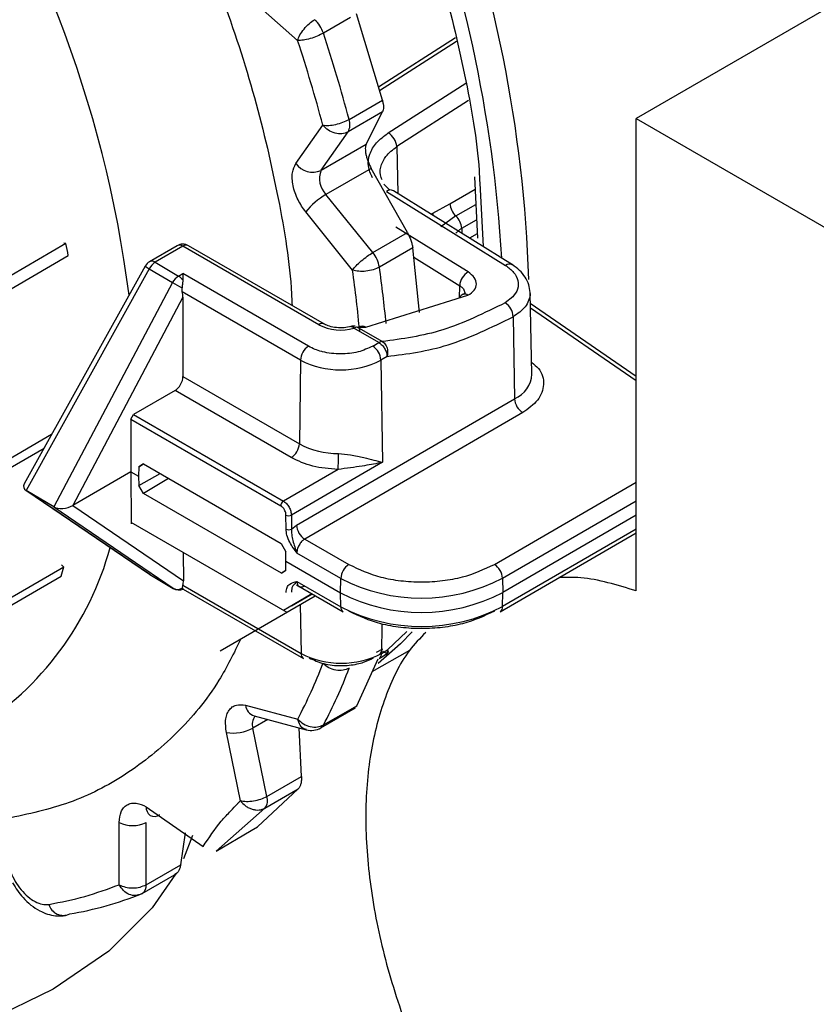
# Model space of a CAD drawing. Units: millimetres. Extents: x 10 to 416, y 10 to 287.
# Drawn here: x 357 to 361, y 74 to 80 of the extents above; entities that cross this region are included whole.
import ezdxf

# ---------------------------------------------------------------- set-up
doc = ezdxf.new("R2010")
doc.units = ezdxf.units.MM

msp = doc.modelspace()

# ---------------------------------------------------------------- linework, layer by layer
at = {"color": 7, "linetype": 'Continuous', "lineweight": 25}
for p, q in [((363.3657, 80.816), (360.2544, 79.0199)), ((358.4835, 79.4278), (358.2103, 79.6694)), ((358.9268, 79.116), (358.7923, 79.5676)), ((358.7593, 79.5484), (358.6181, 79.4667)), ((359.3102, 79.4414), (358.9068, 79.1833)), ((358.7526, 79.0151), (358.9268, 79.116)), ((358.9281, 79.0545), (358.7473, 78.9498)), ((358.8424, 78.8857), (358.9281, 79.0545)), ((360.2544, 79.0199), (362.3756, 77.7954)), ((360.2544, 76.5478), (360.2544, 79.0199)), ((358.474, 78.784), (358.6154, 78.985)), ((358.6059, 78.7488), (358.7473, 78.9498)), ((358.6059, 78.7488), (358.8424, 78.8857)), ((358.8683, 78.7592), (358.6319, 78.6223)), ((359.0577, 78.423), (358.8683, 78.7592)), ((359.4086, 78.7147), (359.4245, 78.3934)), ((358.9657, 78.6456), (358.9341, 78.6764)), ((358.9483, 78.6386), (359.5716, 78.2513)), ((359.6072, 78.2545), (358.9844, 78.6422)), ((358.8768, 78.3183), (358.6319, 78.6223)), ((358.7708, 78.2271), (358.5258, 78.5311)), ((359.1903, 78.5254), (359.2803, 78.5739)), ((359.3113, 78.5098), (359.2328, 78.4529)), ((358.8768, 78.3183), (359.0577, 78.423)), ((359.3414, 78.4453), (359.3421, 78.4457)), ((359.4234, 78.4167), (359.3835, 78.3938)), ((357.2715, 78.3651), (355.2868, 77.2159)), ((357.2715, 78.3651), (357.2595, 78.3684)), ((357.8527, 78.3543), (357.7085, 78.2707)), ((357.8826, 78.3514), (357.7385, 78.2678)), ((358.5938, 77.9407), (357.8826, 78.3514)), ((358.6239, 77.9438), (357.9127, 78.3544)), ((359.0523, 78.3241), (358.9111, 78.2424)), ((359.0854, 78.3433), (359.0523, 78.3241)), ((359.1217, 78.0052), (359.0854, 78.3433)), ((355.2989, 77.1533), (357.2836, 78.3024)), ((357.7385, 78.2678), (357.8603, 78.1951)), ((359.3754, 78.2169), (359.2537, 78.2921)), ((357.6861, 78.2479), (357.0531, 77.1077)), ((357.7067, 78.234), (357.0628, 77.074)), ((357.7067, 78.234), (357.8285, 78.1613)), ((359.6072, 78.2546), (359.6064, 78.2551)), ((357.8603, 78.1951), (357.8826, 78.2081)), ((358.5407, 77.8281), (357.8826, 78.2081)), ((357.8285, 78.1613), (357.2084, 76.9872)), ((357.88, 78.1125), (357.8788, 78.1345)), ((358.4983, 77.7554), (357.88, 78.1125)), ((357.8827, 78.0846), (357.3077, 76.9956)), ((357.8827, 78.0846), (357.8836, 77.6695)), ((358.8395, 77.9278), (359.3743, 78.0952)), ((359.6101, 78.0864), (359.5699, 78.0558)), ((359.7094, 77.6828), (359.6994, 78.1093)), ((360.2544, 77.6704), (359.7008, 78.0516)), ((359.6112, 77.9825), (359.6185, 77.5533)), ((358.9088, 77.8472), (358.7783, 77.9225)), ((358.926, 77.853), (358.7956, 77.9283)), ((358.7956, 77.9283), (358.8395, 77.9278)), ((358.8766, 77.8285), (358.9088, 77.8472)), ((358.4983, 77.7554), (358.4926, 77.3179)), ((358.9513, 77.7746), (358.9191, 77.756)), ((358.9191, 77.756), (358.9282, 77.2214)), ((357.8836, 77.6695), (358.4926, 77.3179)), ((357.842, 77.5964), (357.6246, 77.4704)), ((358.4503, 77.2452), (357.842, 77.5964)), ((358.4779, 76.8919), (359.6185, 77.5533)), ((357.6107, 77.446), (357.6246, 77.4704)), ((357.6107, 77.446), (357.6112, 77.1718)), ((357.6107, 77.446), (358.3948, 76.9933)), ((357.6246, 77.4704), (358.4089, 77.0175)), ((359.661, 77.4807), (358.5204, 76.8193)), ((357.1964, 77.3658), (355.3781, 76.3131)), ((355.3775, 76.2642), (357.1568, 77.2944)), ((357.6522, 77.1978), (357.6515, 77.1486)), ((357.6522, 77.1978), (357.6771, 77.2122)), ((357.6771, 77.2122), (358.3982, 76.7958)), ((358.9282, 77.2214), (358.4509, 76.9447)), ((357.6112, 77.1718), (357.3077, 76.9956)), ((357.6112, 77.1718), (357.6515, 77.1486)), ((357.6112, 77.1718), (357.6118, 76.8991)), ((357.6515, 77.1486), (357.6524, 77.0999)), ((358.6951, 77.1835), (358.4089, 77.0175)), ((357.6774, 77.0577), (357.6524, 77.0999)), ((357.0609, 77.0752), (357.708, 76.6359)), ((357.2084, 76.9872), (357.0628, 77.074)), ((357.7099, 76.6346), (357.0628, 77.074)), ((358.3986, 76.6412), (357.6774, 77.0577)), ((357.2084, 76.9872), (357.8317, 76.562)), ((357.3077, 76.9956), (357.8858, 76.6013)), ((358.4228, 76.8712), (358.4226, 76.9446)), ((358.4509, 76.9447), (358.451, 76.8712)), ((360.2544, 76.9437), (359.5568, 76.5393)), ((357.6117, 76.9072), (358.4276, 76.4361)), ((358.451, 76.8712), (358.4779, 76.8919)), ((359.5435, 76.4391), (360.2544, 76.8513)), ((358.3982, 76.7958), (358.4224, 76.753)), ((358.5204, 76.8193), (358.7516, 76.6858)), ((357.8855, 76.7491), (357.8858, 76.6013)), ((358.4218, 76.7036), (358.4224, 76.753)), ((358.7093, 76.6131), (358.4795, 76.7458)), ((357.26, 76.6729), (355.2752, 75.5239)), ((357.26, 76.6729), (357.2477, 76.684)), ((358.4226, 76.6551), (358.4218, 76.7036)), ((358.4218, 76.7036), (358.7083, 76.5382)), ((355.2615, 75.4765), (357.2463, 76.6256)), ((357.7099, 76.6346), (357.8317, 76.562)), ((357.7099, 76.6346), (357.711, 76.634)), ((357.711, 76.634), (357.8328, 76.5613)), ((358.4226, 76.6551), (358.3986, 76.6412)), ((357.882, 76.564), (357.8831, 76.5774)), ((357.8831, 76.5774), (358.5014, 76.2204)), ((358.4779, 76.5791), (358.722, 76.4381)), ((358.4798, 76.5973), (358.7096, 76.4646)), ((358.7083, 76.5382), (358.7093, 76.6131)), ((359.5556, 76.6142), (359.5568, 76.5393)), ((357.8328, 76.5613), (357.8317, 76.562)), ((357.8845, 76.5573), (358.5139, 76.1939)), ((358.078, 76.2337), (358.576, 76.5224)), ((358.5584, 76.5326), (358.4088, 76.4459)), ((358.7096, 76.4646), (358.7083, 76.5382)), ((359.5559, 76.4657), (359.5568, 76.5393)), ((359.055, 76.3357), (358.9544, 76.2396)), ((358.8742, 76.1267), (359.0698, 76.2371)), ((358.9272, 76.2439), (358.8942, 76.2248)), ((358.9099, 76.1944), (358.9421, 76.213)), ((358.914, 76.2146), (358.9272, 76.2439)), ((358.9222, 76.2209), (358.9544, 76.2396)), ((358.7928, 75.947), (358.9043, 76.1933)), ((358.2109, 75.9497), (358.484, 75.8769)), ((358.7598, 75.9279), (358.7928, 75.947)), ((358.6047, 75.8313), (358.7857, 75.9361)), ((358.6186, 75.8462), (358.7598, 75.9279)), ((358.2553, 75.8942), (358.2557, 75.894)), ((358.2557, 75.894), (358.5288, 75.8212)), ((358.1839, 75.4502), (358.1107, 75.8073)), ((358.3229, 75.4729), (358.2497, 75.83)), ((358.5036, 75.5775), (358.4922, 75.831)), ((358.3229, 75.4729), (358.5036, 75.5775)), ((358.4868, 75.5118), (358.2729, 75.3135)), ((358.3127, 75.4111), (358.4539, 75.4928)), ((358.4539, 75.4928), (358.4868, 75.5118)), ((357.6915, 75.4184), (357.9892, 75.21)), ((358.3127, 75.4111), (358.0576, 75.1868)), ((357.5499, 75.0105), (357.5499, 75.3366)), ((357.6913, 75.0106), (357.6913, 75.3367)), ((357.8717, 75.1151), (357.8975, 75.2812)), ((358.0576, 75.1868), (358.2401, 75.2945)), ((358.2401, 75.2945), (358.2729, 75.3135)), ((357.6913, 75.0106), (357.8717, 75.1151)), ((357.6706, 74.9648), (357.8514, 75.0695)), ((357.6663, 74.9627), (357.6706, 74.9648))]:
    msp.add_line(p, q, dxfattribs=at)
at = {"color": 8, "linetype": 'Continuous', "lineweight": 25}
for p, q in [((359.3148, 79.4222), (358.9123, 79.1647)), ((358.958, 78.9445), (359.3636, 79.2049)), ((359.3774, 79.1138), (359.0028, 78.8733)), ((359.0028, 78.8733), (359.007, 78.6282)), ((359.4363, 78.6809), (359.4538, 78.35)), ((359.2803, 78.5739), (359.4118, 78.6503)), ((359.1808, 78.52), (359.1903, 78.5254)), ((359.3113, 78.5098), (359.4158, 78.5702)), ((359.3421, 78.4457), (359.4197, 78.4903)), ((359.2537, 78.2921), (358.9972, 78.4508)), ((359.3113, 78.42), (359.3414, 78.4453)), ((359.3421, 78.4457), (359.3429, 78.4191)), ((359.0907, 78.2942), (359.3315, 78.145)), ((359.3307, 78.0816), (359.3315, 78.145)), ((360.2544, 77.6465), (359.7013, 78.0272)), ((357.6775, 77.212), (357.6522, 77.1978)), ((357.6524, 77.0999), (357.7636, 77.1622)), ((357.8085, 77.1363), (357.6774, 77.0577)), ((359.5131, 76.6868), (360.2544, 77.1166)), ((359.5556, 76.6142), (360.2544, 77.0194)), ((360.2544, 76.8707), (359.5559, 76.4657)), ((357.708, 76.6359), (357.7099, 76.6346)), ((358.3986, 76.6412), (358.4226, 76.6557)), ((358.4512, 76.4695), (358.5592, 76.5321)), ((358.497, 76.4767), (358.5014, 76.2204)), ((358.9243, 76.3747), (358.9222, 76.2209)), ((358.3273, 75.8749), (358.2497, 75.83)), ((357.9338, 75.2687), (357.8856, 75.1451))]:
    msp.add_line(p, q, dxfattribs=at)
at = {"color": 8, "linetype": 'Continuous', "lineweight": 25, "flags": 128}
for points in [[(359.1903, 78.5254), (359.1913, 78.5155), (359.1917, 78.5129)], [(358.7624, 77.9314), (358.7642, 77.9317), (358.7686, 77.9307), (358.7734, 77.9277), (358.7783, 77.9225)], [(357.8445, 75.0655), (357.7222, 74.8886), (357.495, 74.6634), (357.2047, 74.4638), (356.8598, 74.2956), (356.4704, 74.1637), (356.0478, 74.072), (355.6043, 74.0231), (355.1529, 74.0185), (354.7067, 74.0582), (354.4767, 74.097)]]:
    msp.add_lwpolyline(points, dxfattribs=at)
at = {"color": 7, "linetype": 'Continuous', "lineweight": 25, "flags": 128}
msp.add_lwpolyline([(359.0831, 76.3335), (359.022, 76.2712), (358.9049, 76.168)], dxfattribs=at)
at = {"color": 8, "linetype": 'Continuous', "lineweight": 25}
for centre, radius, start, end in [((352.5829, 77.9471), 7.1137, 1.86113, 39.56279), ((351.4433, 77.3078), 6.2085, 7.2915, 35.10406), ((357.8652, 78.3284), 0.0288, 52.7625, 115.9271), ((357.9003, 78.3274), 0.0297, 65.1188, 126.3524), ((357.721, 78.2439), 0.0296, 53.7213, 114.9692), ((357.7531, 78.3244), 0.1017, 228.7668, 242.8156), ((352.9846, 77.3928), 5.846, 5.02457, 8.204), ((352.9924, 77.3893), 5.9798, 5.35675, 8.20147), ((359.592, 78.2253), 0.033, 64.2904, 128.2844), ((359.3576, 78.0734), 0.0275, 52.5531, 160.1514), ((358.6113, 77.9178), 0.0289, 63.9447, 127.3265), ((359.5604, 77.6907), 0.1492, 292.912, 356.9764), ((355.9341, 77.203), 1.6259, 302.0706, 344.7462), ((358.531, 76.2181), 0.0296, 175.5242, 234.6912), ((358.8927, 76.2185), 0.0296, 305.4825, 4.7501), ((358.2776, 75.9575), 0.0672, 186.6301, 251.0097), ((358.3141, 75.851), 0.0678, 142.7502, 198.0987), ((357.7419, 75.4136), 0.0507, 174.4851, 232.9352), ((357.6421, 75.0053), 0.0495, 305.1516, 6.1761)]:
    msp.add_arc(centre, radius, start, end, dxfattribs=at)
at = {"color": 7, "linetype": 'Continuous', "lineweight": 25}
for centre, radius, start, end in [((352.4033, 77.8732), 7.1604, 3.32987, 39.09608), ((358.4611, 79.4147), 0.1654, 18.3237, 47.7135), ((351.3056, 77.0431), 7.7037, 14.83199, 18.33641), ((351.3115, 77.0509), 7.5556, 14.83199, 18.33641), ((358.6765, 78.9884), 0.0807, 331.3634, 19.354), ((358.9062, 78.8623), 0.0972, 6.526, 57.7817), ((358.5617, 78.8479), 0.1086, 216.0704, 294.0224), ((358.7162, 78.7055), 0.1185, 158.5764, 224.5971), ((358.969, 78.614), 0.0321, 61.451, 130.2593), ((358.8244, 78.2914), 0.3829, 120.1898, 141.2371), ((359.3748, 78.5801), 0.0947, 183.7927, 227.8951), ((359.2472, 78.4396), 0.0951, 3.6876, 47.6189), ((352.1937, 77.3519), 5.1779, 10.5778, 11.2842), ((357.8827, 78.3024), 0.06, 59.9967, 120.1045), ((358.7514, 78.216), 0.1618, 9.3866, 39.2156), ((357.7386, 78.2188), 0.06, 120.1052, 150.9651), ((357.7839, 78.1932), 0.0873, 121.338, 152.1736), ((359.4211, 78.1397), 0.0897, 120.6018, 176.5761), ((357.9057, 78.1206), 0.0873, 121.3378, 152.1737), ((358.6763, 79.6906), 1.7485, 240.9965, 242.8653), ((359.5208, 77.9798), 0.0905, 1.7472, 57.1298), ((358.7092, 78.1664), 0.2535, 242.9083, 285.8254), ((358.7784, 77.8736), 0.06, 84.3526, 105.4347), ((358.7995, 77.8881), 0.0404, 95.5582, 121.5199), ((358.8209, 77.897), 0.036, 58.8653, 118.3515), ((358.5906, 77.7503), 0.0924, 122.7214, 176.8466), ((358.8266, 77.7505), 0.0926, 3.3655, 57.3565), ((358.9299, 77.8128), 0.0404, 95.5564, 121.5217), ((358.7082, 78.1607), 0.4564, 242.6232, 297.5223), ((359.711, 77.5587), 0.0926, 183.3651, 237.3565), ((358.4003, 77.3229), 0.0924, 302.7214, 356.8467), ((358.6983, 77.702), 0.4358, 241.8346, 269.8804), ((357.2783, 77.2641), 1.4191, 356.744, 0.0875), ((358.4255, 76.9916), 0.0308, 122.7207, 176.8467), ((358.4367, 76.973), 0.0317, 243.5386, 296.6074), ((358.5703, 76.8973), 0.0926, 183.3651, 237.3565), ((358.4369, 76.8995), 0.0317, 243.5386, 296.6074), ((354.9661, 77.3118), 2.3812, 343.2523, 344.4376), ((358.8016, 76.608), 0.0924, 122.7214, 176.8467), ((359.4631, 76.6087), 0.0926, 3.3651, 57.3565), ((357.7417, 76.6855), 0.06, 235.8238, 239.197), ((359.1314, 77.4282), 0.9179, 242.6232, 297.5223), ((357.8552, 76.6053), 0.0493, 241.633, 303.0337), ((357.8635, 76.6129), 0.06, 239.1974, 291.4806), ((359.1315, 77.3555), 0.9204, 242.6232, 297.5222), ((358.7391, 76.4623), 0.0296, 175.5243, 234.6912), ((359.1317, 77.2797), 0.9179, 242.6232, 297.5223), ((359.5264, 76.4632), 0.0296, 305.4825, 4.7501), ((358.7113, 76.6257), 0.4564, 242.6232, 297.5223), ((358.912, 76.2649), 0.06, 300.2592, 317.2555), ((356.2752, 77.0521), 2.5019, 331.9854, 339.3093), ((356.3666, 77.0443), 2.5509, 331.9854, 339.3093), ((358.5861, 75.8627), 0.0365, 300.5921, 333.04), ((358.1488, 76.0113), 0.2075, 259.4142, 299.098), ((358.5546, 75.9178), 0.1, 255.082, 300.0736), ((358.2551, 75.4523), 0.0709, 324.3957, 16.8236), ((357.6205, 75.4732), 0.1537, 242.6645, 297.4417), ((357.7332, 75.4153), 0.0475, 242.6991, 307.4903), ((356.9796, 76.6865), 1.8555, 279.6577, 291.7194), ((357.2577, 74.9291), 0.0791, 196.1513, 294.7905)]:
    msp.add_arc(centre, radius, start, end, dxfattribs=at)
for centre, major_axis, ratio, start_param, end_param in [((357.8827, 78.1591), (-0.0001, 0.0693), 0.00114, 0.787034, 1.34103), ((357.8403, 78.1082), (-0.0171, 0.0784), 0.495152, 4.300565, 4.658626), ((357.8411, 77.6458), (0.0292, 0.0524), 0.587488, 3.920271, 5.473614), ((357.1213, 77.1068), (0.0713, 0.017), 0.525522, 2.693779, 3.637079), ((357.2659, 77.0205), (0.0704, 0.0175), 0.536062, 3.637557, 5.208354), ((357.8433, 76.6266), (-0.0189, 0.0764), 0.497387, 3.896002, 4.254063)]:
    msp.add_ellipse(centre, major_axis=major_axis, ratio=ratio, start_param=start_param, end_param=end_param, dxfattribs=at)
for points, knots in [([(357.9604, 82.2613), (358.0718, 82.1094), (358.2947, 81.8057), (358.5893, 81.3141), (358.8488, 80.8059), (359.0662, 80.2863), (359.2403, 79.7634), (359.362, 79.2485), (359.4267, 78.8848), (359.4353, 78.7031), (359.4363, 78.6809)], [0, 0, 0, 0, 0.140075, 0.28015, 0.420225, 0.5603, 0.700375, 0.84045, 0.980525, 1, 1, 1, 1]), ([(358.9268, 79.116), (358.9284, 79.1095), (358.9314, 79.0965), (358.9328, 79.0794), (358.932, 79.0646), (358.9294, 79.0578), (358.9281, 79.0545)], [0, 0, 0, 0, 0.2494554, 0.4999664, 0.7491803, 1, 1, 1, 1]), ([(358.8746, 78.7103), (358.8657, 78.7304), (358.8479, 78.7703), (358.857, 78.8338), (358.8916, 78.8946), (358.9359, 78.9279), (358.958, 78.9445)], [0, 0, 0, 0, 0.251133, 0.500915, 0.750456, 1, 1, 1, 1]), ([(358.8424, 78.8857), (358.8402, 78.8789), (358.837, 78.8688), (358.838, 78.8483), (358.8406, 78.8313), (358.8452, 78.8131), (358.8535, 78.7881), (358.8624, 78.7708), (358.8683, 78.7592)], [0, 0, 0, 0, 0.250054, 0.375115, 0.499992, 0.624749, 0.749854, 1, 1, 1, 1]), ([(358.5258, 78.5311), (358.5114, 78.5516), (358.489, 78.5832), (358.4693, 78.6312), (358.4589, 78.6684), (358.4543, 78.7041), (358.4555, 78.7466), (358.4667, 78.7693), (358.474, 78.784)], [0, 0, 0, 0, 0.239443, 0.369403, 0.5, 0.629935, 0.760557, 1, 1, 1, 1]), ([(358.9259, 78.6988), (358.9221, 78.7074), (358.9104, 78.7333), (358.9175, 78.7609), (358.9222, 78.7793)], [0, 0, 0, 0, 0.330876, 1, 1, 1, 1]), ([(359.0577, 78.423), (359.061, 78.4168), (359.0675, 78.4043), (359.0755, 78.3837), (359.082, 78.3629), (359.0842, 78.3498), (359.0854, 78.3433)], [0, 0, 0, 0, 0.250692, 0.499937, 0.750639, 1, 1, 1, 1]), ([(359.3743, 78.0952), (359.3868, 78.1034), (359.4118, 78.1197), (359.4224, 78.1538), (359.412, 78.1887), (359.3876, 78.2075), (359.3754, 78.2169)], [0, 0, 0, 0, 0.248397, 0.497959, 0.74859, 1, 1, 1, 1]), ([(359.5716, 78.2513), (359.587, 78.2397), (359.6179, 78.2165), (359.6386, 78.1725), (359.639, 78.1267), (359.6197, 78.0998), (359.6101, 78.0864)], [0, 0, 0, 0, 0.2511804, 0.5017096, 0.7513186, 1, 1, 1, 1]), ([(359.6994, 78.1093), (359.698, 78.1231), (359.6951, 78.1505), (359.6757, 78.1902), (359.6469, 78.2265), (359.6198, 78.2456), (359.6064, 78.2551)], [0, 0, 0, 0, 0.253056, 0.504959, 0.754483, 1, 1, 1, 1]), ([(357.8826, 78.1749), (357.8791, 78.1791), (357.8721, 78.1873), (357.8642, 78.1925), (357.8603, 78.1951)], [0, 0, 0, 0, 0.5, 1, 1, 1, 1]), ([(357.8826, 78.1749), (357.8823, 78.169), (357.8816, 78.157), (357.8796, 78.1426), (357.8789, 78.1353), (357.8788, 78.1345)], [0, 0, 0, 0, 0.471439, 0.943633, 1, 1, 1, 1]), ([(359.358, 78.1058), (359.3576, 78.1053), (359.3567, 78.1041), (359.3488, 78.1003), (359.3446, 78.0984)], [0, 0, 0, 0, 0.480334, 1, 1, 1, 1]), ([(359.5699, 78.0558), (359.4602, 78.002), (359.2391, 77.8938), (359.0309, 77.8667), (358.926, 77.853)], [0, 0, 0, 0, 0.496324, 1, 1, 1, 1]), ([(358.9513, 77.7746), (359.0568, 77.7883), (359.2701, 77.8159), (359.4967, 77.9266), (359.6112, 77.9825)], [0, 0, 0, 0, 0.494542, 1, 1, 1, 1]), ([(358.7633, 77.9316), (358.7513, 77.929), (358.7271, 77.9237), (358.6863, 77.9244), (358.6489, 77.9315), (358.632, 77.9398), (358.6239, 77.9438)], [0, 0, 0, 0, 0.251628, 0.506786, 0.764566, 1, 1, 1, 1]), ([(358.8766, 77.8285), (358.8521, 77.8172), (358.8031, 77.7946), (358.7231, 77.7863), (358.6601, 77.7899), (358.6288, 77.7956), (358.612, 77.7998), (358.5984, 77.8034), (358.5723, 77.8116), (358.5517, 77.8223), (358.5407, 77.8281)], [0, 0, 0, 0, 0.24937, 0.498739, 0.629192, 0.759354, 0.761488, 0.777209, 0.879784, 1, 1, 1, 1]), ([(358.9088, 77.8472), (358.9116, 77.8454), (358.9171, 77.8419), (358.9251, 77.8343), (358.9326, 77.8256), (358.9367, 77.8189), (358.9388, 77.8156)], [0, 0, 0, 0, 0.250003, 0.500002, 0.750001, 1, 1, 1, 1]), ([(358.926, 77.853), (358.9294, 77.8506), (358.936, 77.846), (358.9439, 77.8356), (358.9496, 77.8241), (358.9539, 77.8092), (358.9552, 77.792), (358.9525, 77.7799), (358.9513, 77.7746)], [0, 0, 0, 0, 0.159709, 0.314071, 0.459256, 0.592762, 0.820355, 1, 1, 1, 1]), ([(358.6974, 77.2663), (358.7184, 77.2645), (358.7659, 77.2605), (358.8497, 77.2403), (358.8976, 77.2287), (358.9282, 77.2214)], [0, 0, 0, 0, 0.222626, 0.504457, 1, 1, 1, 1]), ([(358.9282, 77.2214), (358.9277, 77.2213), (358.923, 77.2199), (358.8897, 77.2125), (358.8196, 77.2004), (358.7384, 77.1894), (358.6951, 77.1835)], [0, 0, 0, 0, 0.00778, 0.072035, 0.505476, 1, 1, 1, 1]), ([(358.4226, 76.9446), (358.4223, 76.9483), (358.4218, 76.9557), (358.4178, 76.9663), (358.413, 76.9752), (358.4078, 76.9823), (358.4016, 76.9888), (358.3971, 76.9918), (358.3948, 76.9933)], [0, 0, 0, 0, 0.204562, 0.411559, 0.547844, 0.689672, 0.841396, 1, 1, 1, 1]), ([(358.4795, 76.7458), (358.4778, 76.748), (358.4756, 76.7511), (358.4724, 76.7556), (358.4686, 76.7611), (358.4647, 76.7667), (358.4616, 76.7712), (358.4541, 76.7821), (358.4411, 76.8038), (358.4258, 76.8384), (358.4237, 76.8605), (358.4228, 76.8712)], [0, 0, 0, 0, 0.058821, 0.07999, 0.116236, 0.199817, 0.223055, 0.230036, 0.477849, 0.748612, 1, 1, 1, 1]), ([(358.451, 76.8712), (358.4511, 76.8618), (358.4513, 76.8425), (358.4608, 76.7989), (358.4719, 76.7674), (358.4795, 76.7458)], [0, 0, 0, 0, 0.233265, 0.476724, 1, 1, 1, 1]), ([(358.5204, 76.8193), (358.516, 76.8163), (358.5065, 76.8098), (358.4957, 76.796), (358.4881, 76.7824), (358.4833, 76.7706), (358.48, 76.758), (358.4797, 76.7499), (358.4795, 76.7458)], [0, 0, 0, 0, 0.200051, 0.432919, 0.562266, 0.699899, 0.845811, 1, 1, 1, 1]), ([(358.7516, 76.6858), (358.8046, 76.6611), (358.8864, 76.623), (359.0225, 76.5993), (359.1322, 76.5928), (359.2421, 76.5996), (359.3782, 76.6236), (359.4601, 76.6619), (359.5131, 76.6868)], [0, 0, 0, 0, 0.239443, 0.369603, 0.5, 0.630151, 0.760557, 1, 1, 1, 1]), ([(360.2544, 76.5478), (360.1556, 76.5785), (360.0153, 76.622), (359.8884, 76.6184), (359.8509, 76.6173)], [0, 0, 0, 0, 0.704539, 1, 1, 1, 1]), ([(358.4234, 76.5404), (358.4244, 76.5495), (358.4264, 76.5684), (358.4459, 76.5899), (358.4666, 76.5944), (358.4798, 76.5973)], [0, 0, 0, 0, 0.25008, 0.522563, 1, 1, 1, 1]), ([(358.4798, 76.5973), (358.4723, 76.5896), (358.4612, 76.5783), (358.4519, 76.5622), (358.4518, 76.5476), (358.4517, 76.5405)], [0, 0, 0, 0, 0.523276, 0.766735, 1, 1, 1, 1]), ([(357.882, 76.564), (357.8828, 76.5612), (357.8839, 76.5573), (357.8846, 76.5577), (357.8847, 76.5577)], [0, 0, 0, 0, 0.750898, 1, 1, 1, 1]), ([(359.5135, 76.4421), (359.4606, 76.4173), (359.3787, 76.379), (359.2426, 76.3549), (359.1329, 76.3482), (359.0231, 76.3546), (358.8869, 76.3783), (358.8051, 76.4164), (358.7521, 76.4411)], [0, 0, 0, 0, 0.239443, 0.369603, 0.5, 0.630151, 0.760557, 1, 1, 1, 1]), ([(359.1534, 76.3303), (359.124, 76.3), (359.0355, 76.2092), (358.936, 75.9964), (358.8571, 75.7041), (358.8316, 75.369), (358.8575, 75.0047), (358.9347, 74.6209), (359.0607, 74.229), (359.232, 73.8406), (359.4435, 73.4665), (359.6892, 73.1192), (359.961, 72.8038), (360.1567, 72.633), (360.2545, 72.5475)], [0, 0, 0, 0, 0.0434783, 0.1304348, 0.2173913, 0.3043478, 0.3913043, 0.4782609, 0.5652174, 0.6521739, 0.7391304, 0.826087, 0.9130435, 1, 1, 1, 1]), ([(358.9544, 76.2396), (358.9556, 76.2366), (358.9584, 76.2298), (358.9571, 76.2243), (358.9529, 76.2221), (358.9469, 76.2223), (358.9389, 76.2249), (358.9322, 76.2286), (358.9293, 76.2302)], [0, 0, 0, 0, 0.1796518, 0.4072531, 0.5407643, 0.6859548, 0.8632353, 1, 1, 1, 1]), ([(358.544, 76.1969), (358.5682, 76.1858), (358.617, 76.1634), (358.7089, 76.1537), (358.7807, 76.1612), (358.8377, 76.1763), (358.8635, 76.1892), (358.8799, 76.1973)], [0, 0, 0, 0, 0.2471617, 0.4975992, 0.7265467, 0.8268409, 1, 1, 1, 1]), ([(358.1107, 75.8073), (358.1079, 75.8293), (358.1037, 75.8633), (358.1121, 75.9004), (358.124, 75.9242), (358.141, 75.9415), (358.1683, 75.9553), (358.1941, 75.9519), (358.2109, 75.9497)], [0, 0, 0, 0, 0.239443, 0.369403, 0.5, 0.629935, 0.760557, 1, 1, 1, 1]), ([(358.5036, 75.5775), (358.5037, 75.5706), (358.5038, 75.5568), (358.5005, 75.5385), (358.4951, 75.5227), (358.4895, 75.5155), (358.4868, 75.5118)], [0, 0, 0, 0, 0.250908, 0.49959, 0.748924, 1, 1, 1, 1]), ([(357.5499, 75.3366), (357.5518, 75.3561), (357.5547, 75.3861), (357.5723, 75.414), (357.5906, 75.4294), (357.6132, 75.4376), (357.6462, 75.4389), (357.6737, 75.4265), (357.6915, 75.4184)], [0, 0, 0, 0, 0.239443, 0.369403, 0.5, 0.629935, 0.760557, 1, 1, 1, 1]), ([(357.9892, 75.21), (358.0195, 75.2559), (358.0641, 75.3233), (358.1289, 75.3916), (358.1607, 75.4254), (358.1772, 75.443), (358.1823, 75.4484), (358.1839, 75.4502)], [0, 0, 0, 0, 0.518788, 0.761577, 0.927804, 0.975656, 1, 1, 1, 1]), ([(358.1839, 75.4502), (358.1922, 75.4407), (358.2052, 75.4257), (358.2277, 75.4123), (358.2463, 75.4048), (358.2647, 75.4012), (358.2883, 75.4008), (358.3031, 75.407), (358.3127, 75.4111)], [0, 0, 0, 0, 0.239458, 0.377738, 0.499997, 0.634233, 0.760647, 1, 1, 1, 1]), ([(356.9631, 75.17), (356.964, 75.1548), (356.9659, 75.1245), (356.9817, 75.0749), (357.0051, 75.0265), (357.0363, 74.9828), (357.072, 74.9461), (357.1101, 74.9204), (357.1483, 74.9052), (357.1706, 74.9065), (357.1818, 74.9071)], [0, 0, 0, 0, 0.1248728, 0.2499908, 0.3747452, 0.4999907, 0.6247452, 0.7499907, 0.8748733, 1, 1, 1, 1]), ([(357.8717, 75.1151), (357.8704, 75.1088), (357.8679, 75.0964), (357.8607, 75.0813), (357.8515, 75.0695), (357.8439, 75.0654), (357.84, 75.0633)], [0, 0, 0, 0, 0.250733, 0.498762, 0.747875, 1, 1, 1, 1]), ([(356.9922, 75.0195), (357.0093, 74.9926), (357.0479, 74.9322), (357.1274, 74.8726), (357.2055, 74.8443), (357.2517, 74.848), (357.2693, 74.8494)], [0, 0, 0, 0, 0.254388, 0.572559, 0.836221, 1, 1, 1, 1])]:
    msp.add_open_spline(points, degree=3, knots=knots, dxfattribs=at)
at = {"color": 8, "linetype": 'Continuous', "lineweight": 25}
for points, knots in [([(356.963, 81.6977), (357.0738, 81.5464), (357.2953, 81.2437), (357.5916, 80.7493), (357.8561, 80.2326), (358.079, 79.6986), (358.2573, 79.1613), (358.3795, 78.638), (358.4445, 78.262), (358.453, 78.0726), (358.4543, 78.0417)], [0, 0, 0, 0, 0.136508, 0.273041, 0.41398, 0.554969, 0.695908, 0.836897, 0.973399, 1, 1, 1, 1]), ([(358.9222, 78.7793), (358.9287, 78.7938), (358.9443, 78.8283), (358.9813, 78.8568), (359.0028, 78.8733)], [0, 0, 0, 0, 0.4194487, 1, 1, 1, 1]), ([(359.3315, 78.145), (359.3366, 78.1414), (359.3461, 78.1346), (359.356, 78.1211), (359.3573, 78.1115), (359.358, 78.1058)], [0, 0, 0, 0, 0.324518, 0.600016, 1, 1, 1, 1]), ([(359.6985, 78.1097), (359.6988, 78.1079), (359.7015, 78.0937), (359.6934, 78.0675), (359.6709, 78.0238), (359.6347, 77.9988), (359.6112, 77.9825)], [0, 0, 0, 0, 0.038288, 0.297529, 0.544538, 1, 1, 1, 1]), ([(359.708, 77.7438), (359.7207, 77.7335), (359.7618, 77.7), (359.7773, 77.6282), (359.7499, 77.5445), (359.6899, 77.5014), (359.661, 77.4807)], [0, 0, 0, 0, 0.131979, 0.428517, 0.725055, 1, 1, 1, 1]), ([(358.1869, 76.2969), (358.1502, 76.2226), (358.0573, 76.0345), (357.8549, 75.7947), (357.5921, 75.5808), (357.2953, 75.4278), (357.0738, 75.3801), (356.9631, 75.3562)], [0, 0, 0, 0, 0.1422752, 0.3601011, 0.5780049, 0.7889829, 1, 1, 1, 1]), ([(358.9544, 76.2396), (358.9538, 76.2336), (358.9525, 76.2217), (358.9455, 76.216), (358.942, 76.2131)], [0, 0, 0, 0, 0.506254, 1, 1, 1, 1]), ([(358.5293, 75.823), (358.5253, 75.8236), (358.5122, 75.8257), (358.4945, 75.8442), (358.4875, 75.866), (358.484, 75.8769)], [0, 0, 0, 0, 0.178725, 0.589363, 1, 1, 1, 1])]:
    msp.add_open_spline(points, degree=3, knots=knots, dxfattribs=at)
at = {"color": 7, "linetype": 'Continuous', "lineweight": 25}
for points in [[(358.4835, 79.4278), (358.4869, 79.4374), (358.4939, 79.4565), (358.5162, 79.4886), (358.5438, 79.5179), (358.5629, 79.5306), (358.5724, 79.537)], [(358.6181, 79.4667), (358.6079, 79.4613), (358.5875, 79.4507), (358.5493, 79.4376), (358.5118, 79.4289), (358.4929, 79.4282), (358.4835, 79.4278)], [(358.6154, 78.985), (358.6251, 78.9842), (358.6447, 78.9826), (358.6831, 78.9885), (358.7218, 78.9996), (358.7423, 79.0099), (358.7526, 79.0151)], [(358.7473, 78.9498), (358.7371, 78.9455), (358.7168, 78.9371), (358.6792, 78.9412), (358.6426, 78.9569), (358.6244, 78.9756), (358.6154, 78.985)], [(358.7708, 78.2271), (358.7765, 78.2343), (358.7879, 78.2487), (358.8159, 78.2748), (358.8475, 78.2999), (358.867, 78.3122), (358.8768, 78.3183)], [(358.9111, 78.2424), (358.9008, 78.2374), (358.8802, 78.2274), (358.8407, 78.2198), (358.8014, 78.2188), (358.781, 78.2243), (358.7708, 78.2271)], [(358.9388, 77.8156), (358.9406, 77.8122), (358.9443, 77.8054), (358.9481, 77.7948), (358.9507, 77.7844), (358.9511, 77.7779), (358.9513, 77.7746)], [(358.6951, 77.1835), (358.6493, 77.1871), (358.5576, 77.1943), (358.4861, 77.2282), (358.4503, 77.2452)], [(358.4089, 77.0175), (358.4143, 77.0136), (358.4252, 77.0058), (358.4391, 76.9866), (358.4488, 76.965), (358.4502, 76.9514), (358.4509, 76.9447)], [(358.4798, 76.5973), (358.4804, 76.5914), (358.4816, 76.5798), (358.4911, 76.5698), (358.5047, 76.567), (358.5155, 76.5721), (358.5209, 76.5746)], [(358.753, 76.143), (358.7427, 76.1387), (358.7222, 76.1299), (358.6835, 76.1317), (358.6451, 76.144), (358.6255, 76.1601), (358.6158, 76.1681)], [(358.484, 75.8769), (358.4934, 75.8682), (358.5123, 75.8506), (358.5498, 75.8364), (358.588, 75.8333), (358.6084, 75.8419), (358.6186, 75.8462)], [(358.1839, 75.4502), (358.194, 75.4484), (358.214, 75.4449), (358.2529, 75.4483), (358.2921, 75.4576), (358.3127, 75.4678), (358.3229, 75.4729)], [(357.1818, 74.9071), (357.2453, 74.9197), (357.3723, 74.9449), (357.4907, 74.9886), (357.5499, 75.0105)], [(357.5499, 75.0105), (357.5602, 75.0058), (357.5809, 74.9963), (357.6207, 74.9923), (357.6604, 74.9964), (357.681, 75.0059), (357.6913, 75.0106)], [(357.6663, 74.9627), (357.6563, 74.9587), (357.6364, 74.9507), (357.6025, 74.9576), (357.5711, 74.9775), (357.557, 74.9995), (357.5499, 75.0105)]]:
    msp.add_open_spline(points, degree=3, dxfattribs=at)

doc.saveas('drawing.dxf')
